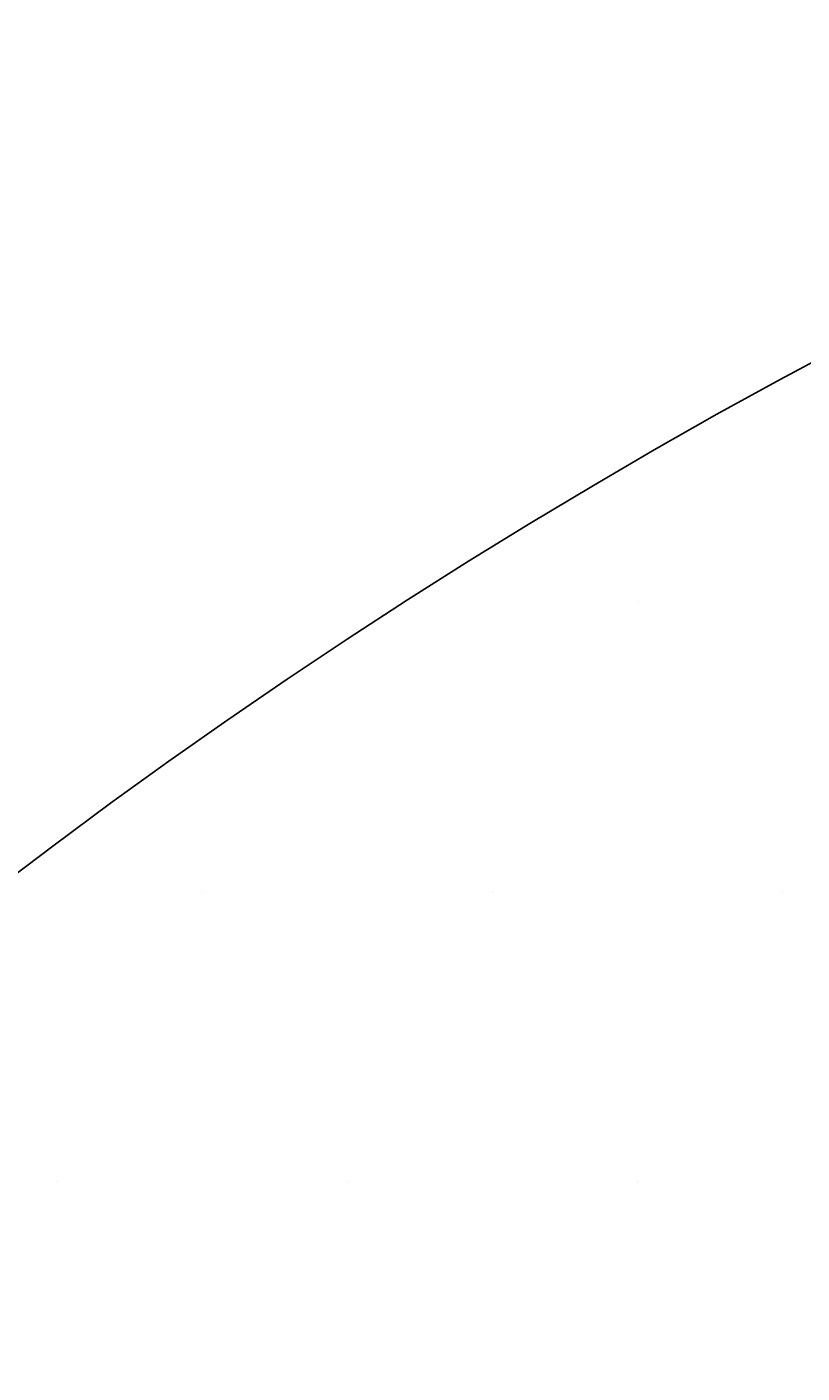
# Model space of a CAD drawing. Extents: x 1143 to 2236, y -3983 to -2639.
# Drawn here: x 1321 to 1338, y -2935 to -2906 of the extents above; entities that cross this region are included whole.
import ezdxf

# ---------------------------------------------------------------- set-up
doc = ezdxf.new("R2010")
doc.units = 0
doc.header["$LTSCALE"] = 2
doc.layers.get('0').update_dxf_attribs({"linetype": 'CONTINUOUS'})
doc.layers.get('DEFPOINTS').update_dxf_attribs({"linetype": 'CONTINUOUS'})
doc.layers.add('寸法線1_０_１_', color=2, linetype='CONTINUOUS')
doc.styles.add('ゴシック_2', font='txt.shx', dxfattribs={"height": 7, "bigfont": 'extfont.shx'})
doc.dimstyles.get("Standard").update_dxf_attribs({"dimtxt": 0.18, "dimasz": 0.5, "dimexe": 0.18, "dimexo": 0.0625, "dimgap": 0.09, "dimtad": 1, "dimtih": 1, "dimtoh": 1, "dimzin": 0, "dimcen": 0.09, "dimazin": 3, "dimtfac": 1, "dimtofl": 0, "dimtmove": 0, "dimatfit": 3})

# ---------------------------------------------------------------- blocks, each defined once
blk = doc.blocks.new('*U638')
at = {"color": 0, "style": 'ゴシック_2'}
blk.add_text('258以下', height=7, dxfattribs=at).set_placement((1381.311, -2856.754))
blk = doc.blocks.new('*D637')
at = {"color": 0}
for p, q in [((1269.95, -3027.393), (1269.95, -2856.748)), ((1527.95, -3027.393), (1527.95, -2856.748)), ((1279.95, -2859.748), (1517.95, -2859.748))]:
    blk.add_line(p, q, dxfattribs=at)
for points in [[(1279.95, -2858.082), (1279.95, -2861.415), (1269.95, -2859.748)], [(1517.95, -2858.082), (1517.95, -2861.415), (1527.95, -2859.748)]]:
    blk.add_solid(points, dxfattribs=at)
at = {"layer": 'DEFPOINTS', "color": 0}
for p in [(1527.95, -2859.748), (1269.95, -3027.393), (1527.95, -3027.393)]:
    blk.add_point(p, dxfattribs=at)
at = {"color": 7}
blk.add_blockref('*U638', (0, 0), dxfattribs=at)
blk = doc.blocks.new('*X691')
at = {"color": 0}
for p, q in [((1334.375, -2918.75), (1334.375, -2918.75)), ((1325, -2925), (1325, -2925)), ((1331.25, -2925), (1331.25, -2925)), ((1337.5, -2925), (1337.5, -2925)), ((1321.875, -2931.25), (1321.875, -2931.25)), ((1328.125, -2931.25), (1328.125, -2931.25)), ((1334.375, -2931.25), (1334.375, -2931.25))]:
    blk.add_line(p, q, dxfattribs=at)

msp = doc.modelspace()

# ---------------------------------------------------------------- linework, layer by layer
at = {"layer": '寸法線1_０_１_', "color": 0}
msp.add_circle((1398.95, -3027.393), 129, dxfattribs=at)

# ---------------------------------------------------------------- block references
at = {"color": 7, "linetype": 'CONTINUOUS'}
msp.add_blockref('*X691', (0, 0), dxfattribs=at)

# ---------------------------------------------------------------- dimensions: what is measured, and where the dimension line sits
at = {"color": 7}
dim = msp.add_linear_dim(base=(1527.95, -2859.748), p1=(1269.95, -3027.393), p2=(1527.95, -3027.393), text='<>以下', dimstyle='Standard', override={"dimdec": 0}, dxfattribs=at)
dim.commit()
dim.dimension.update_dxf_attribs({"geometry": '*D637', "text_midpoint": (1398.95, -2853.632)})

doc.saveas('drawing.dxf')
